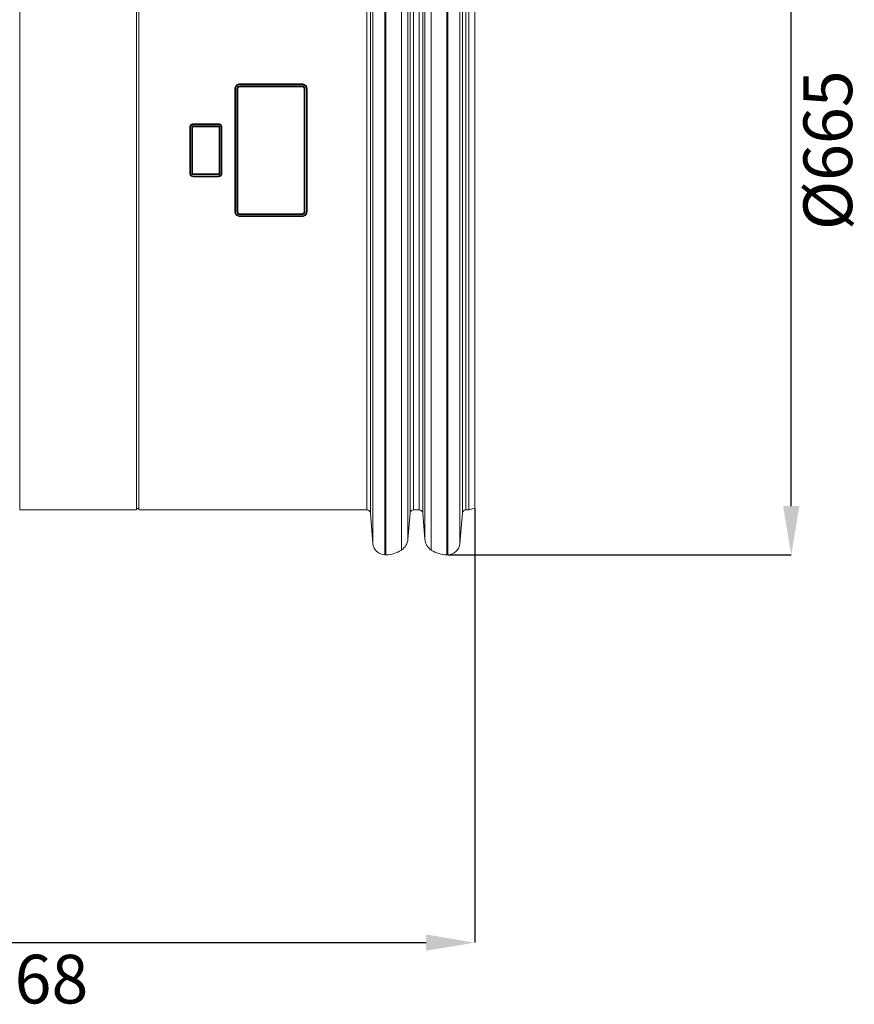
# Model space of a CAD drawing. Units: millimetres. Extents: x 358 to 3887, y -1014 to 1799.
# Drawn here: x 2283 to 2969, y -2 to 807 of the extents above; entities that cross this region are included whole.
import ezdxf

# ---------------------------------------------------------------- set-up
doc = ezdxf.new("R2010")
doc.units = ezdxf.units.MM
doc.header["$PDSIZE"] = -1
doc.layers.get('0').update_dxf_attribs({"color": 10})
doc.styles.add('SLDTEXTSTYLE0', font='TXT', dxfattribs={"width": 0.605})
doc.dimstyles.new('SLDDIMSTYLE0', dxfattribs={"dimtxt": 8, "dimasz": 8, "dimexe": 0, "dimexo": 0.0625, "dimgap": 2, "dimtad": 2, "dimlfac": 5, "dimrnd": 1e-09, "dimzin": 12, "dimdsep": 46, "dimtxsty": 'SLDTEXTSTYLE0', "dimsah": 1, "dimcen": 0.09, "dimadec": 0, "dimazin": 3, "dimtfac": 1, "dimtofl": 0, "dimtmove": 0, "dimatfit": 3, "dimfxl": 0, "dimfrac": 2, "dimtolj": 1, "dimtzin": 12, "dimarcsym": 0})

# ---------------------------------------------------------------- blocks, each defined once
blk = doc.blocks.new('*D4')
at = {"color": 0, "linetype": 'Continuous', "lineweight": -2, "transparency": 16777216}
for p, q in [((158.75, -51.82), (158.75, -123.18)), ((-1.59, -70.84), (-1.59, -123.18)), ((6.41, -123.18), (150.75, -123.18))]:
    blk.add_line(p, q, dxfattribs=at)
at = {"color": 0, "linetype": 'Continuous', "transparency": 16777216}
for points in [[(6.41, -121.84), (6.41, -124.51), (-1.59, -123.18)], [(150.75, -121.84), (150.75, -124.51), (158.75, -123.18)]]:
    blk.add_solid(points, dxfattribs=at)
at = {"layer": 'Defpoints', "color": 0, "linetype": 'Continuous', "transparency": 16777216}
for p in [(158.75, -51.76), (-1.59, -70.78), (158.75, -123.18)]:
    blk.add_point(p, dxfattribs=at)
at = {"color": 0, "linetype": 'Continuous', "lineweight": 0, "transparency": 16777216, "insert": (78.58, -125.18), "char_height": 8, "attachment_point": 2, "style": 'SLDTEXTSTYLE0'}
blk.add_mtext('\\A1;801.68', dxfattribs=at)
blk = doc.blocks.new('*D5')
at = {"color": 0, "linetype": 'Continuous', "lineweight": -2, "transparency": 16777216}
for p, q in [((154.37, 73.57), (210.75, 73.57)), ((210.75, -51.43), (210.75, 65.57)), ((154.37, -59.43), (210.75, -59.43))]:
    blk.add_line(p, q, dxfattribs=at)
at = {"color": 0, "linetype": 'Continuous', "transparency": 16777216}
for points in [[(209.41, 65.57), (212.08, 65.57), (210.75, 73.57)], [(209.41, -51.43), (212.08, -51.43), (210.75, -59.43)]]:
    blk.add_solid(points, dxfattribs=at)
at = {"layer": 'Defpoints', "color": 0, "linetype": 'Continuous', "transparency": 16777216}
for p in [(154.3, 73.57), (210.75, 73.57), (154.3, -59.43)]:
    blk.add_point(p, dxfattribs=at)
at = {"color": 0, "linetype": 'Continuous', "lineweight": 0, "transparency": 16777216, "insert": (212.75, 7.07), "char_height": 8, "attachment_point": 2, "rotation": 90, "style": 'SLDTEXTSTYLE0'}
blk.add_mtext('\\A1;%%c665', dxfattribs=at)
blk = doc.blocks.new('view')
at = {"linetype": 'Continuous', "lineweight": 20}
for p, q in [((143.9913, -59.4265), (143.9913, 73.5735)), ((144.1469, -59.4265), (144.1469, 73.5735)), ((154.1469, -59.4265), (154.1469, 73.5735)), ((154.3025, -59.4265), (154.3025, 73.5735)), ((141.9979, -57.5882), (141.9979, 71.7351)), ((146.6905, -58.6593), (146.6905, 72.8063)), ((151.6034, -58.6593), (151.6034, 72.8063)), ((156.296, -57.5882), (156.296, 71.7351)), ((147.7555, -56.8536), (147.7555, 71.0005)), ((150.5383, -56.8536), (150.5383, 71.0005)), ((141.5917, -52.578), (141.5917, 66.725)), ((148.1022, -52.578), (148.1022, 66.725)), ((150.1916, -52.578), (150.1916, 66.725)), ((156.7022, -52.578), (156.7022, 66.725)), ((83.9667, 66.1735), (83.9667, -52.0265)), ((103.1469, -52.0265), (103.1469, 66.1735)), ((103.5469, -52.0265), (103.5469, 66.1735)), ((140.9936, -52.0265), (140.9936, 66.1735)), ((148.7003, -52.0265), (148.7003, 66.1735)), ((149.5936, -52.0265), (149.5936, 66.1735)), ((157.3003, -52.0265), (157.3003, 66.1735)), ((157.7469, -52.0265), (157.7469, 66.1735)), ((158.7469, 65.9055), (158.7469, -51.7586)), ((120.151, 17.9856), (130.3527, 17.9856)), ((120.1513, 17.9605), (120.151, 17.9856)), ((120.1513, 17.9605), (130.3518, 17.9605)), ((130.3484, 17.8802), (120.1523, 17.8802)), ((130.3518, 17.9605), (130.3527, 17.9856)), ((130.3518, 17.9605), (130.3518, 17.9605)), ((119.3366, 17.1594), (119.3156, 17.1608)), ((119.3366, 17.1594), (119.3369, 17.1595)), ((119.7661, 17.1588), (119.7872, 17.1594)), ((120.1514, 17.6525), (130.3516, 17.6525)), ((120.1514, 17.5362), (120.1514, 17.5189)), ((130.3514, 17.5362), (120.1514, 17.5362)), ((120.1514, 17.5189), (130.3514, 17.5189)), ((130.3514, 17.5362), (130.3514, 17.5189)), ((130.7366, 17.1588), (130.7156, 17.1595)), ((131.1661, 17.159), (131.1872, 17.1599)), ((131.1661, 17.159), (131.1661, 17.159)), ((112.4514, 11.3978), (112.4514, 11.42)), ((112.4514, 11.42), (116.6514, 11.42)), ((112.4514, 11.3978), (116.6514, 11.3978)), ((116.6514, 11.3978), (116.6514, 11.42)), ((111.9368, 10.8839), (111.9161, 10.8841)), ((112.366, 10.8838), (112.3867, 10.884)), ((112.366, 10.8838), (112.366, 10.8838)), ((112.451, 11.0735), (116.6519, 11.0735)), ((116.6514, 11.3064), (112.4515, 11.3064)), ((116.6513, 10.9682), (112.4515, 10.9682)), ((112.4515, 10.9682), (112.4516, 10.9489)), ((112.4516, 10.9489), (116.6512, 10.9489)), ((116.7368, 10.8838), (116.7161, 10.884)), ((117.166, 10.8839), (117.1867, 10.8841)), ((111.9368, 3.2631), (111.9161, 3.2628)), ((112.366, 3.2631), (112.3867, 3.2629)), ((116.7368, 3.2631), (116.7161, 3.263)), ((116.7368, 3.2631), (116.7368, 3.2631)), ((117.166, 3.2631), (117.1867, 3.2628)), ((116.6518, 3.0735), (112.4509, 3.0735)), ((112.4514, 2.8405), (116.6513, 2.8405)), ((116.6514, 2.7492), (112.4514, 2.7492)), ((112.4514, 2.7492), (112.4514, 2.7269)), ((116.6514, 2.7269), (112.4514, 2.7269)), ((112.4515, 3.1787), (116.6513, 3.1787)), ((116.6512, 3.198), (112.4516, 3.198)), ((116.6513, 3.1787), (116.6512, 3.198)), ((116.6514, 2.7492), (116.6514, 2.7269)), ((119.3366, -3.0121), (119.3156, -3.0129)), ((119.3367, -3.0121), (119.3366, -3.0121)), ((119.7661, -3.0119), (119.7872, -3.0125)), ((130.7366, -3.0119), (130.7156, -3.0125)), ((131.1661, -3.0124), (131.1659, -3.0125)), ((131.1661, -3.0124), (131.1872, -3.0139)), ((120.151, -3.8136), (120.1501, -3.8386)), ((130.3518, -3.8386), (120.1501, -3.8386)), ((120.151, -3.8136), (120.151, -3.8136)), ((130.3515, -3.8136), (120.151, -3.8136)), ((130.3514, -3.5056), (120.1512, -3.5056)), ((130.3514, -3.372), (120.1514, -3.372)), ((120.1514, -3.3893), (120.1514, -3.372)), ((120.1514, -3.3893), (130.3514, -3.3893)), ((120.1544, -3.7333), (130.3505, -3.7333)), ((130.3514, -3.3893), (130.3514, -3.372)), ((130.3515, -3.8136), (130.3518, -3.8386)), ((157.7469, -52.0265), (158.7469, -51.7586)), ((83.9667, -52.0265), (103.1469, -52.0265)), ((103.1469, -51.8265), (103.5469, -51.8265)), ((103.5469, -52.0265), (140.9936, -52.0265)), ((141.5917, -52.578), (141.9979, -57.5882)), ((147.7555, -56.8536), (148.1022, -52.578)), ((148.7003, -52.0265), (149.5936, -52.0265)), ((150.1916, -52.578), (150.5383, -56.8536)), ((156.296, -57.5882), (156.7022, -52.578)), ((157.3003, -52.0265), (157.7469, -52.0265)), ((143.9913, -59.4265), (144.1469, -59.4265)), ((154.1469, -59.4265), (154.3025, -59.4265))]:
    blk.add_line(p, q, dxfattribs=at)
at = {"linetype": 'Continuous', "lineweight": 20, "flags": 128}
for points in [[(116.6513, 10.9682), (116.6513, 10.9664), (116.6512, 10.9489)], [(112.4515, 3.1787), (112.4515, 3.1805), (112.4516, 3.198)]]:
    blk.add_lwpolyline(points, dxfattribs=at)
at = {"linetype": 'Continuous', "lineweight": 20}
for centre, radius, start, end in [((140.9936, -52.6265), 0.6, 4.635463, 90), ((148.7003, -52.6265), 0.6, 90, 175.364537), ((149.5936, -52.6265), 0.6, 4.635463, 90), ((157.3003, -52.6265), 0.6, 90, 175.364537), ((143.9913, -57.4265), 2, 184.635463, 270), ((145.3634, -56.6596), 2.4, 303.568954, 355.364537), ((152.9305, -56.6596), 2.4, 184.635463, 236.431046), ((154.3025, -57.4265), 2, 270, 355.364537), ((144.1469, -54.8265), 4.6, 270, 303.568954), ((154.1469, -54.8265), 4.6, 236.431046, 270)]:
    blk.add_arc(centre, radius, start, end, dxfattribs=at)
for points, knots in [([(119.3156, 17.1608), (119.3255, 17.2582), (119.345, 17.4491), (119.4979, 17.6984), (119.7142, 17.8815), (119.946, 17.9737), (120.0951, 17.9823), (120.151, 17.9856)], [0, 0, 0, 0, 0.22534143, 0.44192759, 0.6585569, 0.8718995, 1, 1, 1, 1]), ([(119.3432, 17.2361), (119.3432, 17.2361), (119.3432, 17.3106), (119.3982, 17.501), (119.5094, 17.6629), (119.6699, 17.8152), (119.8603, 17.9322), (120.0596, 17.9516), (120.1513, 17.9605)], [0, 0, 0, 0, 0.00001118, 0.20961131, 0.45901241, 0.50039069, 0.7699843, 1, 1, 1, 1]), ([(120.1523, 17.8802), (120.0709, 17.8724), (119.8945, 17.8553), (119.7262, 17.7513), (119.5853, 17.6166), (119.4773, 17.4624), (119.443, 17.2801), (119.4361, 17.1846), (119.4351, 17.1698)], [0, 0, 0, 0, 0.216093703, 0.468526163, 0.507196237, 0.740797464, 0.95977091, 1, 1, 1, 1]), ([(120.1513, 17.9605), (120.1513, 17.9575), (120.1514, 17.9514), (120.1517, 17.9292), (120.152, 17.9059), (120.1522, 17.8888), (120.1522, 17.8823), (120.1523, 17.8802)], [0, 0, 0, 0, 0.27790017, 0.55584141, 0.83377313, 0.94899953, 1, 1, 1, 1]), ([(130.3518, 17.9605), (130.3516, 17.9575), (130.3513, 17.9514), (130.3503, 17.9292), (130.3493, 17.9051), (130.3487, 17.8879), (130.3484, 17.8813), (130.3484, 17.8802)], [0, 0, 0, 0, 0.27783425, 0.55567312, 0.83361775, 0.97260924, 1, 1, 1, 1]), ([(131.0677, 17.172), (131.0671, 17.1947), (131.0644, 17.2969), (131.0135, 17.4758), (130.8751, 17.6752), (130.679, 17.8183), (130.4914, 17.8709), (130.3809, 17.8781), (130.3484, 17.8802)], [0, 0, 0, 0, 0.06154312, 0.27616754, 0.49080457, 0.70501073, 0.9131765, 1, 1, 1, 1]), ([(130.3518, 17.9605), (130.3868, 17.9582), (130.5107, 17.95), (130.7219, 17.8909), (130.9447, 17.7291), (131.1044, 17.5035), (131.1549, 17.3133), (131.1648, 17.2123), (131.1648, 17.2007), (131.1648, 17.2007)], [0, 0, 0, 0, 0.08565253, 0.3032768, 0.52505555, 0.74813375, 0.97175515, 0.99999029, 1, 1, 1, 1]), ([(130.3527, 17.9856), (130.4515, 17.9757), (130.645, 17.9563), (130.8969, 17.805), (131.0816, 17.5921), (131.175, 17.3634), (131.1839, 17.2157), (131.1872, 17.1599)], [0, 0, 0, 0, 0.22536755, 0.44095584, 0.65654729, 0.87026627, 1, 1, 1, 1]), ([(119.3156, -3.0129), (119.3157, -2.2407), (119.3158, -0.6949), (119.3161, 2.1382), (119.3161, 5.4908), (119.3161, 9.372), (119.316, 13.2747), (119.3157, 15.8635), (119.3156, 17.1608)], [0, 0, 0, 0, 0.11576073, 0.23170417, 0.42169749, 0.61250356, 0.80582336, 1, 1, 1, 1]), ([(119.3366, -3.0121), (119.3367, -2.0296), (119.3368, -0.0124), (119.3368, 3.0667), (119.3368, 6.2077), (119.3368, 9.0878), (119.3368, 11.6975), (119.3368, 14.3056), (119.3367, 16.1195), (119.3366, 17.1594)], [0, 0, 0, 0, 0.1471859, 0.30220703, 0.45733748, 0.61235875, 0.72828943, 0.84422037, 1, 1, 1, 1]), ([(119.3369, 17.1595), (119.3378, 17.1758), (119.3393, 17.2014), (119.3432, 17.2267), (119.3432, 17.2361), (119.3432, 17.2361)], [0, 0, 0, 0, 0.63624761, 0.99984713, 1, 1, 1, 1]), ([(119.3369, 17.1595), (119.3401, 17.1612), (119.3465, 17.1647), (119.369, 17.1683), (119.3982, 17.1702), (119.4217, 17.1703), (119.434, 17.1698), (119.4351, 17.1698)], [0, 0, 0, 0, 0.24406558, 0.48816412, 0.732359, 0.97588383, 1, 1, 1, 1]), ([(119.4351, 17.1698), (119.4351, 16.3356), (119.4352, 15.4988), (119.4352, 13.8199), (119.4353, 12.9781), (119.4353, 11.2925), (119.4353, 10.4482), (119.4353, 8.7569), (119.4353, 7.9112), (119.4353, 5.3774), (119.4353, 3.6912), (119.4353, 1.1663), (119.4352, 0.3249), (119.4352, -1.354), (119.4351, -2.1908), (119.4351, -3.025)], [0, 0, 0, 0, 0.125, 0.125, 0.25, 0.25, 0.375, 0.375, 0.5, 0.5, 0.75, 0.75, 0.875, 0.875, 1, 1, 1, 1]), ([(119.6677, -3.026), (119.6677, -3.0095), (119.6677, -1.7101), (119.6675, 0.8882), (119.6675, 4.7727), (119.6675, 8.653), (119.6675, 12.0092), (119.6676, 14.8496), (119.6677, 16.3985), (119.6677, 17.173)], [0, 0, 0, 0, 0.00246382, 0.19492685, 0.38738984, 0.5777515, 0.7681131, 0.88405645, 1, 1, 1, 1]), ([(119.6677, 17.173), (119.6701, 17.2091), (119.6762, 17.2991), (119.7351, 17.4341), (119.8446, 17.5549), (119.989, 17.6368), (120.0972, 17.6473), (120.1514, 17.6525)], [0, 0, 0, 0, 0.14470209, 0.36028977, 0.57410481, 0.78680833, 1, 1, 1, 1]), ([(119.7661, 17.1588), (119.762, 17.1628), (119.7497, 17.1664), (119.7141, 17.1715), (119.6909, 17.173), (119.6677, 17.173)], [0, 0, 0, 0, 0.5, 0.5, 1, 1, 1, 1]), ([(119.7661, 17.1588), (119.7661, 17.1588), (119.7661, 16.3756), (119.766, 14.8431), (119.766, 12.0003), (119.766, 8.6509), (119.766, 4.7697), (119.766, 0.8631), (119.7661, -1.7034), (119.7661, -3.0119), (119.7661, -3.0119)], [0, 0, 0, 0, 0.00000059, 0.11594158, 0.23188276, 0.42224599, 0.61260935, 0.80630438, 0.99999941, 1, 1, 1, 1]), ([(120.1514, 17.5362), (120.1514, 17.5362), (120.1087, 17.5362), (120.0226, 17.5219), (119.9083, 17.4603), (119.8205, 17.3641), (119.7751, 17.2602), (119.7661, 17.185), (119.7661, 17.1588), (119.7661, 17.1588)], [0, 0, 0, 0, 0.000019763, 0.212370463, 0.424629783, 0.638481364, 0.854555664, 0.999977904, 1, 1, 1, 1]), ([(119.7872, -3.0125), (119.7871, -2.2403), (119.7869, -0.6945), (119.7867, 2.1384), (119.7866, 5.4908), (119.7867, 9.3716), (119.7868, 13.2738), (119.7871, 15.8623), (119.7872, 17.1594)], [0, 0, 0, 0, 0.115770779, 0.231724394, 0.421713263, 0.612514714, 0.805829317, 1, 1, 1, 1]), ([(119.7872, 17.1594), (119.7872, 17.1831), (119.7895, 17.2064), (119.7987, 17.2523), (119.8057, 17.275), (119.8239, 17.3185), (119.835, 17.3392), (119.8613, 17.3783), (119.8767, 17.3967), (119.9103, 17.4299), (119.9286, 17.4449), (119.9683, 17.4712), (119.9896, 17.4824), (120.0554, 17.5094), (120.1032, 17.5189), (120.1514, 17.5189)], [0, 0, 0, 0, 0.125, 0.125, 0.25, 0.25, 0.375, 0.375, 0.5, 0.5, 0.625, 0.625, 0.75, 0.75, 1, 1, 1, 1]), ([(120.1515, 17.5362), (120.1515, 17.5408), (120.1514, 17.556), (120.1514, 17.5991), (120.1514, 17.6267), (120.1514, 17.6525)], [0, 0, 0, 0, 0.5, 0.5, 1, 1, 1, 1]), ([(130.3514, 17.5362), (130.3514, 17.5408), (130.3514, 17.556), (130.3515, 17.5991), (130.3515, 17.6267), (130.3516, 17.6525)], [0, 0, 0, 0, 0.5, 0.5, 1, 1, 1, 1]), ([(130.7366, 17.1588), (130.7362, 17.2079), (130.7261, 17.2572), (130.6971, 17.3256), (130.6854, 17.3472), (130.6576, 17.3882), (130.6414, 17.4075), (130.606, 17.4424), (130.5867, 17.4582), (130.5448, 17.4859), (130.5224, 17.4976), (130.4761, 17.5166), (130.4519, 17.524), (130.402, 17.5338), (130.3764, 17.5362), (130.3514, 17.5362)], [0, 0, 0, 0, 0.25, 0.25, 0.375, 0.375, 0.5, 0.5, 0.625, 0.625, 0.75, 0.75, 0.875, 0.875, 1, 1, 1, 1]), ([(130.3514, 17.5189), (130.3926, 17.5149), (130.475, 17.5069), (130.5844, 17.4443), (130.6666, 17.3527), (130.7097, 17.2519), (130.7139, 17.1855), (130.7156, 17.1595)], [0, 0, 0, 0, 0.21583135, 0.43166146, 0.64590877, 0.86124348, 1, 1, 1, 1]), ([(130.3516, 17.6525), (130.3863, 17.6504), (130.4755, 17.6447), (130.6114, 17.588), (130.735, 17.4795), (130.8189, 17.3353), (130.8297, 17.2271), (130.8351, 17.1729)], [0, 0, 0, 0, 0.13711205, 0.35208863, 0.56775753, 0.78362465, 1, 1, 1, 1]), ([(130.7156, -3.0125), (130.7157, -2.2402), (130.7158, -0.6945), (130.7161, 2.1385), (130.7161, 5.4908), (130.7161, 9.3716), (130.716, 13.2738), (130.7157, 15.8624), (130.7156, 17.1595)], [0, 0, 0, 0, 0.11577079, 0.23172463, 0.42171342, 0.61251452, 0.80582908, 1, 1, 1, 1]), ([(130.8351, 17.1729), (130.8119, 17.1729), (130.7887, 17.1714), (130.7531, 17.1664), (130.7407, 17.1627), (130.7366, 17.1588)], [0, 0, 0, 0, 0.5, 0.5, 1, 1, 1, 1]), ([(130.7366, -3.0119), (130.7366, -3.0119), (130.7366, -1.7034), (130.7368, 0.8631), (130.7368, 4.7697), (130.7368, 8.6509), (130.7368, 12.0003), (130.7367, 14.8431), (130.7366, 16.3756), (130.7366, 17.1588), (130.7366, 17.1588)], [0, 0, 0, 0, 0.00000059, 0.19369562, 0.38739065, 0.57775401, 0.76811724, 0.88405842, 0.99999941, 1, 1, 1, 1]), ([(130.8351, 17.1729), (130.8351, 16.399), (130.8352, 14.8501), (130.8353, 12.0125), (130.8353, 8.6556), (130.8353, 4.7705), (130.8353, 0.864), (130.8351, -1.7275), (130.8351, -3.0261)], [0, 0, 0, 0, 0.11584913, 0.23188086, 0.42183858, 0.61260528, 0.80587653, 1, 1, 1, 1]), ([(131.0677, -3.0228), (131.0677, -2.0401), (131.0676, -0.0212), (131.0675, 3.0611), (131.0675, 6.2065), (131.0675, 9.0906), (131.0675, 11.7039), (131.0676, 14.3152), (131.0677, 16.1311), (131.0677, 17.172)], [0, 0, 0, 0, 0.14705776, 0.30211534, 0.45728213, 0.61233964, 0.7282976, 0.84425565, 1, 1, 1, 1]), ([(131.0677, 17.172), (131.0698, 17.172), (131.0823, 17.1721), (131.106, 17.1714), (131.1344, 17.1687), (131.1567, 17.1645), (131.163, 17.1608), (131.1661, 17.159)], [0, 0, 0, 0, 0.04472741, 0.27219353, 0.51480323, 0.75743024, 1, 1, 1, 1]), ([(131.1648, 17.2007), (131.1648, 17.2007), (131.1648, 17.1999), (131.1649, 17.1989), (131.1649, 17.1982), (131.1649, 17.1982)], [0, 0, 0, 0, 0.00462248, 0.99483191, 1, 1, 1, 1]), ([(131.1649, 17.1982), (131.1649, 17.1982), (131.1649, 17.1849), (131.1655, 17.172), (131.1661, 17.159)], [0, 0, 0, 0, 0.0003004, 1, 1, 1, 1]), ([(131.1661, 17.159), (131.1661, 16.1192), (131.166, 14.3055), (131.166, 11.6975), (131.166, 9.0878), (131.1659, 6.2077), (131.166, 3.0667), (131.166, -0.0126), (131.1661, -2.0299), (131.1661, -3.0124)], [0, 0, 0, 0, 0.15576024, 0.27169119, 0.38762186, 0.54264313, 0.69777359, 0.85279472, 1, 1, 1, 1]), ([(131.1872, -3.0139), (131.1871, -2.2416), (131.187, -0.6958), (131.1867, 2.1372), (131.1866, 5.4899), (131.1866, 9.3711), (131.1868, 13.2738), (131.1871, 15.8626), (131.1872, 17.1599)], [0, 0, 0, 0, 0.11576045, 0.23170415, 0.42169739, 0.61250349, 0.80582371, 1, 1, 1, 1]), ([(111.9161, 10.8841), (111.9211, 10.9395), (111.9315, 11.0554), (112.0174, 11.2146), (112.1508, 11.3396), (112.3041, 11.4095), (112.4078, 11.4169), (112.4514, 11.42)], [0, 0, 0, 0, 0.19789528, 0.41376112, 0.62975883, 0.8444302, 1, 1, 1, 1]), ([(111.9368, 10.8839), (111.9368, 10.8839), (111.9368, 10.9419), (111.9571, 11.0584), (112.0435, 11.2127), (112.176, 11.3295), (112.32, 11.3877), (112.4146, 11.3978), (112.4514, 11.3978), (112.4514, 11.3978)], [0, 0, 0, 0, 0.00002222, 0.21618515, 0.43224593, 0.64811027, 0.86282068, 0.99998518, 1, 1, 1, 1]), ([(112.4514, 11.3977), (112.4514, 11.3939), (112.4514, 11.3826), (112.4514, 11.3498), (112.4515, 11.3284), (112.4515, 11.3064)], [0, 0, 0, 0, 0.5, 0.5, 1, 1, 1, 1]), ([(116.6515, 11.3977), (116.6515, 11.3939), (116.6514, 11.3826), (116.6514, 11.3498), (116.6514, 11.3284), (116.6513, 11.3064)], [0, 0, 0, 0, 0.5, 0.5, 1, 1, 1, 1]), ([(116.6514, 11.42), (116.707, 11.415), (116.8225, 11.4045), (116.981, 11.3188), (117.1054, 11.1863), (117.1759, 11.033), (117.1835, 10.9285), (117.1867, 10.8841)], [0, 0, 0, 0, 0.19795062, 0.41175285, 0.62642231, 0.84116005, 1, 1, 1, 1]), ([(116.6514, 11.3978), (116.6514, 11.3978), (116.7089, 11.3978), (116.8247, 11.3781), (116.9783, 11.2931), (117.0955, 11.162), (117.1552, 11.0177), (117.166, 10.9219), (117.166, 10.8839), (117.166, 10.8839)], [0, 0, 0, 0, 0.00001482, 0.21418614, 0.42836446, 0.6431052, 0.85814966, 0.99998518, 1, 1, 1, 1]), ([(111.9161, 3.2628), (111.9161, 3.6238), (111.9161, 4.707), (111.9161, 6.5199), (111.9161, 8.701), (111.9161, 10.1561), (111.9161, 10.8841)], [0, 0, 0, 0, 0.14226461, 0.42682923, 0.71321824, 1, 1, 1, 1]), ([(112.0353, 10.8892), (112.012, 10.8892), (111.9888, 10.8886), (111.9532, 10.8867), (111.9408, 10.8853), (111.9368, 10.8839)], [0, 0, 0, 0, 0.5, 0.5, 1, 1, 1, 1]), ([(111.9368, 3.2631), (111.9368, 3.2631), (111.9368, 3.5867), (111.9368, 4.7427), (111.9368, 6.5186), (111.9368, 8.6702), (111.9368, 10.2322), (111.9368, 10.8839), (111.9368, 10.8839)], [0, 0, 0, 0, 0.00000175, 0.14235806, 0.42710902, 0.71335918, 0.99999825, 1, 1, 1, 1]), ([(112.4515, 11.3064), (112.4216, 11.3045), (112.345, 11.2997), (112.2281, 11.2504), (112.1216, 11.1561), (112.0492, 11.0306), (112.0399, 10.9363), (112.0353, 10.8892)], [0, 0, 0, 0, 0.137219858, 0.351801268, 0.567680594, 0.783892442, 1, 1, 1, 1]), ([(112.0353, 10.8892), (112.0353, 10.1605), (112.0353, 8.7042), (112.0353, 6.5205), (112.0353, 4.7049), (112.0353, 3.6195), (112.0353, 3.2578)], [0, 0, 0, 0, 0.28664338, 0.57289624, 0.8576506, 1, 1, 1, 1]), ([(112.2675, 10.8894), (112.2677, 10.8946), (112.2684, 10.9204), (112.2806, 10.9663), (112.3102, 11.0106), (112.3495, 11.045), (112.3945, 11.0685), (112.4331, 11.0719), (112.451, 11.0735)], [0, 0, 0, 0, 0.05390328, 0.26966819, 0.48538728, 0.59899829, 0.8137008, 1, 1, 1, 1]), ([(112.2675, 3.2574), (112.2675, 3.274), (112.2675, 3.6358), (112.2675, 4.7215), (112.2675, 6.5167), (112.2675, 8.7005), (112.2675, 10.1569), (112.2675, 10.8894)], [0, 0, 0, 0, 0.00654756, 0.14240043, 0.42712796, 0.71185584, 1, 1, 1, 1]), ([(112.366, 10.8838), (112.3629, 10.8845), (112.3569, 10.8859), (112.3347, 10.8877), (112.3076, 10.8889), (112.284, 10.8894), (112.2713, 10.8894), (112.2675, 10.8894)], [0, 0, 0, 0, 0.24152567, 0.4830623, 0.72457349, 0.91896741, 1, 1, 1, 1]), ([(112.4515, 10.9682), (112.4432, 10.9676), (112.4255, 10.9661), (112.4046, 10.9555), (112.3864, 10.9397), (112.3725, 10.9195), (112.3666, 10.8983), (112.3661, 10.8863), (112.366, 10.8838)], [0, 0, 0, 0, 0.18466759, 0.39795354, 0.51196507, 0.72701654, 0.9438427, 1, 1, 1, 1]), ([(112.366, 10.8838), (112.366, 10.8753), (112.366, 10.1444), (112.366, 8.6893), (112.366, 6.5175), (112.366, 4.7082), (112.366, 3.6243), (112.366, 3.2631)], [0, 0, 0, 0, 0.00337659, 0.28813184, 0.57288613, 0.85764067, 1, 1, 1, 1]), ([(112.3867, 3.2629), (112.3867, 3.6239), (112.3867, 4.7071), (112.3866, 6.52), (112.3867, 8.7009), (112.3867, 10.156), (112.3867, 10.884)], [0, 0, 0, 0, 0.14226891, 0.42684224, 0.71322516, 1, 1, 1, 1]), ([(112.3867, 10.884), (112.3874, 10.891), (112.3887, 10.9055), (112.3996, 10.9249), (112.4161, 10.9399), (112.4345, 10.9478), (112.4467, 10.9486), (112.4516, 10.9489)], [0, 0, 0, 0, 0.20642033, 0.4257128, 0.64097251, 0.85549186, 1, 1, 1, 1]), ([(112.451, 11.0735), (112.451, 11.0703), (112.4511, 11.0553), (112.4512, 11.029), (112.4513, 10.9995), (112.4514, 10.9774), (112.4515, 10.9713), (112.4515, 10.9682)], [0, 0, 0, 0, 0.06505666, 0.3086502, 0.53912367, 0.76954214, 1, 1, 1, 1]), ([(116.6512, 10.9489), (116.6597, 10.9488), (116.668, 10.9473), (116.6839, 10.9408), (116.691, 10.936), (116.7091, 10.918), (116.716, 10.9012), (116.7161, 10.884)], [0, 0, 0, 0, 0.25, 0.25, 0.5, 0.5, 1, 1, 1, 1]), ([(116.6519, 11.0735), (116.6519, 11.0708), (116.6518, 11.0558), (116.6516, 11.0294), (116.6515, 10.9995), (116.6513, 10.9774), (116.6513, 10.9713), (116.6513, 10.9682)], [0, 0, 0, 0, 0.05492799, 0.30858081, 0.53905499, 0.76950803, 1, 1, 1, 1]), ([(116.7368, 10.8838), (116.7357, 10.8936), (116.7335, 10.9129), (116.7183, 10.9384), (116.6964, 10.9572), (116.6727, 10.9669), (116.6573, 10.9679), (116.6513, 10.9682)], [0, 0, 0, 0, 0.2207174, 0.43845676, 0.65274654, 0.86499364, 1, 1, 1, 1]), ([(117.0675, 10.8891), (117.0655, 10.92), (117.0605, 10.9976), (117.0105, 11.1149), (116.9164, 11.2207), (116.7917, 11.2926), (116.6981, 11.3018), (116.6514, 11.3064)], [0, 0, 0, 0, 0.14195294, 0.3570086, 0.57178699, 0.7860111, 1, 1, 1, 1]), ([(116.6519, 11.0735), (116.6647, 11.0726), (116.698, 11.0705), (116.7493, 11.0492), (116.7965, 11.0078), (116.8289, 10.9524), (116.8331, 10.9105), (116.8353, 10.8896)], [0, 0, 0, 0, 0.13301101, 0.34827805, 0.56377266, 0.78186712, 1, 1, 1, 1]), ([(116.7161, 3.263), (116.7161, 3.624), (116.7161, 4.7072), (116.7161, 6.52), (116.7161, 8.701), (116.7161, 10.156), (116.7161, 10.884)], [0, 0, 0, 0, 0.14226891, 0.42684221, 0.71322512, 1, 1, 1, 1]), ([(116.8353, 10.8896), (116.812, 10.8895), (116.7888, 10.8889), (116.7532, 10.8868), (116.7408, 10.8854), (116.7368, 10.8838)], [0, 0, 0, 0, 0.5, 0.5, 1, 1, 1, 1]), ([(116.7368, 3.2631), (116.7368, 3.2717), (116.737, 4.0026), (116.7368, 5.4577), (116.7369, 7.6294), (116.7368, 9.4388), (116.7368, 10.5226), (116.7368, 10.8838)], [0, 0, 0, 0, 0.00337659, 0.288131061, 0.572886133, 0.857640672, 1, 1, 1, 1]), ([(116.8353, 10.8896), (116.8353, 10.8729), (116.8353, 10.5112), (116.8353, 9.4254), (116.8353, 7.6303), (116.8353, 5.4464), (116.8353, 3.99), (116.8353, 3.2575)], [0, 0, 0, 0, 0.00654756, 0.14240032, 0.42712763, 0.71185529, 1, 1, 1, 1]), ([(117.0675, 3.2578), (117.0675, 3.6196), (117.0675, 4.7049), (117.0675, 6.5205), (117.0675, 8.7042), (117.0675, 10.1605), (117.0675, 10.8891)], [0, 0, 0, 0, 0.14234802, 0.42710594, 0.71336238, 1, 1, 1, 1]), ([(117.166, 10.8838), (117.1619, 10.8853), (117.1496, 10.8867), (117.114, 10.8886), (117.0908, 10.8891), (117.0675, 10.8891)], [0, 0, 0, 0, 0.5, 0.5, 1, 1, 1, 1]), ([(117.166, 10.8839), (117.166, 10.8839), (117.166, 10.2322), (117.166, 8.6702), (117.166, 6.5186), (117.166, 4.7427), (117.166, 3.5867), (117.166, 3.2631), (117.166, 3.2631)], [0, 0, 0, 0, 0.00000175, 0.28664082, 0.57289098, 0.85764194, 0.99999825, 1, 1, 1, 1]), ([(117.1867, 3.2628), (117.1867, 3.6238), (117.1867, 4.707), (117.1866, 6.5199), (117.1867, 8.701), (117.1867, 10.1561), (117.1867, 10.8841)], [0, 0, 0, 0, 0.14226461, 0.42682923, 0.71321824, 1, 1, 1, 1]), ([(112.4514, 2.7269), (112.3958, 2.732), (112.2803, 2.7425), (112.1218, 2.8282), (111.9974, 2.9607), (111.9269, 3.114), (111.9193, 3.2184), (111.9161, 3.2628)], [0, 0, 0, 0, 0.1979446, 0.41174791, 0.6264233, 0.84115925, 1, 1, 1, 1]), ([(112.0353, 3.2578), (112.012, 3.2578), (111.9888, 3.2583), (111.9532, 3.2602), (111.9408, 3.2616), (111.9368, 3.2631)], [0, 0, 0, 0, 0.5, 0.5, 1, 1, 1, 1]), ([(112.4514, 2.7492), (112.4346, 2.7492), (112.4176, 2.75), (112.3841, 2.7533), (112.3676, 2.7557), (112.3183, 2.7655), (112.2857, 2.7755), (112.2234, 2.8012), (112.1939, 2.817), (112.138, 2.8543), (112.1115, 2.876), (112.0641, 2.9234), (112.0428, 2.9492), (112.0052, 3.0054), (111.9892, 3.0352), (111.9635, 3.097), (111.9535, 3.1292), (111.9435, 3.179), (111.941, 3.1957), (111.9377, 3.2292), (111.9368, 3.2463), (111.9368, 3.2631)], [0, 0, 0, 0, 0.0625, 0.0625, 0.125, 0.125, 0.25, 0.25, 0.375, 0.375, 0.5, 0.5, 0.625, 0.625, 0.75, 0.75, 0.875, 0.875, 0.9375, 0.9375, 1, 1, 1, 1]), ([(112.0353, 3.2578), (112.0373, 3.227), (112.0423, 3.1494), (112.0923, 3.0321), (112.1864, 2.9263), (112.3111, 2.8543), (112.4046, 2.8451), (112.4514, 2.8405)], [0, 0, 0, 0, 0.14195118, 0.35700915, 0.57178639, 0.78601378, 1, 1, 1, 1]), ([(112.366, 3.2631), (112.362, 3.2616), (112.3496, 3.2602), (112.314, 3.2581), (112.2908, 3.2575), (112.2675, 3.2574)], [0, 0, 0, 0, 0.5, 0.5, 1, 1, 1, 1]), ([(112.4509, 3.0735), (112.4381, 3.0743), (112.4047, 3.0765), (112.3535, 3.0977), (112.3062, 3.1391), (112.2739, 3.1946), (112.2697, 3.2364), (112.2675, 3.2574)], [0, 0, 0, 0, 0.13303056, 0.34827659, 0.5637558, 0.78184849, 1, 1, 1, 1]), ([(112.366, 3.2631), (112.3671, 3.2534), (112.3693, 3.234), (112.3845, 3.2085), (112.4064, 3.1897), (112.43, 3.18), (112.4455, 3.1791), (112.4515, 3.1787)], [0, 0, 0, 0, 0.22071482, 0.43845163, 0.65273889, 0.8649999, 1, 1, 1, 1]), ([(112.4516, 3.198), (112.4431, 3.1982), (112.4348, 3.1996), (112.4189, 3.2062), (112.4118, 3.2109), (112.3937, 3.229), (112.3868, 3.2457), (112.3867, 3.2629)], [0, 0, 0, 0, 0.25, 0.25, 0.5, 0.5, 1, 1, 1, 1]), ([(116.7161, 3.263), (116.7154, 3.2559), (116.7141, 3.2415), (116.7032, 3.222), (116.6867, 3.207), (116.6683, 3.1991), (116.6561, 3.1984), (116.6512, 3.198)], [0, 0, 0, 0, 0.20642001, 0.42576368, 0.64102718, 0.85549208, 1, 1, 1, 1]), ([(116.6513, 3.1787), (116.6737, 3.1789), (116.6957, 3.1877), (116.7274, 3.2192), (116.7364, 3.2408), (116.7368, 3.2631)], [0, 0, 0, 0, 0.5, 0.5, 1, 1, 1, 1]), ([(116.6513, 2.8405), (116.6812, 2.8424), (116.7578, 2.8473), (116.8747, 2.8965), (116.9812, 2.9908), (117.0536, 3.1164), (117.0629, 3.2107), (117.0675, 3.2578)], [0, 0, 0, 0, 0.13719965, 0.35173757, 0.56759194, 0.78377992, 1, 1, 1, 1]), ([(117.166, 3.2631), (117.166, 3.263), (117.166, 3.2051), (117.1457, 3.0885), (117.0593, 2.9342), (116.9268, 2.8174), (116.7828, 2.7592), (116.6882, 2.7492), (116.6514, 2.7492), (116.6514, 2.7492)], [0, 0, 0, 0, 0.00001482, 0.216179, 0.43224102, 0.64811151, 0.86282725, 0.99998518, 1, 1, 1, 1]), ([(117.1867, 3.2628), (117.1817, 3.2074), (117.1713, 3.0915), (117.0853, 2.9324), (116.952, 2.8074), (116.7987, 2.7375), (116.695, 2.73), (116.6514, 2.7269)], [0, 0, 0, 0, 0.19790172, 0.41376696, 0.62976924, 0.84443064, 1, 1, 1, 1]), ([(116.8353, 3.2575), (116.8351, 3.2523), (116.8344, 3.2265), (116.8222, 3.1806), (116.7926, 3.1364), (116.7533, 3.1019), (116.7083, 3.0784), (116.6697, 3.075), (116.6518, 3.0735)], [0, 0, 0, 0, 0.0538839, 0.26965391, 0.4853781, 0.59900732, 0.81369639, 1, 1, 1, 1]), ([(116.8353, 3.2575), (116.8315, 3.2575), (116.8188, 3.2576), (116.7952, 3.258), (116.7681, 3.2592), (116.7459, 3.261), (116.7398, 3.2624), (116.7368, 3.2631)], [0, 0, 0, 0, 0.08107353, 0.27542072, 0.51696043, 0.75846366, 1, 1, 1, 1]), ([(117.166, 3.2631), (117.1619, 3.2616), (117.1496, 3.2602), (117.114, 3.2583), (117.0908, 3.2578), (117.0675, 3.2579)], [0, 0, 0, 0, 0.5, 0.5, 1, 1, 1, 1]), ([(112.4515, 3.1787), (112.4515, 3.1757), (112.4514, 3.1696), (112.4513, 3.1474), (112.4511, 3.1175), (112.451, 3.0911), (112.4509, 3.0761), (112.4509, 3.0735)], [0, 0, 0, 0, 0.23049529, 0.46097739, 0.69145488, 0.94507148, 1, 1, 1, 1]), ([(112.4514, 2.8405), (112.4514, 2.8185), (112.4514, 2.7971), (112.4514, 2.7643), (112.4514, 2.753), (112.4514, 2.7492)], [0, 0, 0, 0, 0.5, 0.5, 1, 1, 1, 1]), ([(116.6513, 3.1787), (116.6513, 3.1757), (116.6514, 3.1696), (116.6514, 3.1474), (116.6516, 3.1179), (116.6517, 3.0916), (116.6518, 3.0766), (116.6518, 3.0735)], [0, 0, 0, 0, 0.23045994, 0.46090613, 0.69134701, 0.93494275, 1, 1, 1, 1]), ([(116.6513, 2.8405), (116.6513, 2.8185), (116.6514, 2.7971), (116.6514, 2.7643), (116.6514, 2.753), (116.6514, 2.7492)], [0, 0, 0, 0, 0.5, 0.5, 1, 1, 1, 1]), ([(120.1501, -3.8386), (120.0512, -3.8287), (119.8578, -3.8093), (119.6059, -3.6581), (119.4212, -3.4452), (119.3277, -3.2165), (119.3189, -3.0687), (119.3156, -3.0129)], [0, 0, 0, 0, 0.22537629, 0.44095651, 0.65654434, 0.8702664, 1, 1, 1, 1]), ([(119.3367, -3.0121), (119.3398, -3.0139), (119.346, -3.0175), (119.3684, -3.0218), (119.3968, -3.0245), (119.4205, -3.0251), (119.433, -3.0251), (119.4351, -3.025)], [0, 0, 0, 0, 0.24256514, 0.48519429, 0.72780612, 0.95535828, 1, 1, 1, 1]), ([(119.3379, -3.0512), (119.3379, -3.0512), (119.3379, -3.038), (119.3373, -3.025), (119.3367, -3.0121)], [0, 0, 0, 0, 0.000300447, 1, 1, 1, 1]), ([(119.338, -3.0538), (119.338, -3.0538), (119.338, -3.0538), (119.338, -3.0538), (119.3379, -3.0529), (119.3379, -3.0521), (119.3379, -3.0512), (119.3379, -3.0512), (119.3379, -3.0512), (119.3379, -3.0512)], [-0.00000006, -0.00000006, -0.00000006, -0.00000006, 0, 0, 0, 0.0000127781512, 0.0000127781512, 0.0000127781512, 0.0000128381458, 0.0000128381458, 0.0000128381458, 0.0000128381458]), ([(120.151, -3.8136), (120.116, -3.8113), (119.9921, -3.8031), (119.7809, -3.744), (119.5581, -3.5822), (119.3984, -3.3565), (119.3478, -3.1664), (119.338, -3.0653), (119.338, -3.0538), (119.338, -3.0538)], [0, 0, 0, 0, 0.0856617, 0.30328334, 0.52505575, 0.7481287, 0.97175599, 0.99999029, 1, 1, 1, 1]), ([(119.4351, -3.025), (119.4357, -3.0478), (119.4384, -3.1499), (119.4893, -3.3288), (119.6277, -3.5283), (119.8238, -3.6714), (120.0114, -3.7239), (120.1219, -3.7312), (120.1544, -3.7333)], [0, 0, 0, 0, 0.0615427, 0.27616839, 0.49080225, 0.70501238, 0.91316656, 1, 1, 1, 1]), ([(119.7661, -3.0119), (119.762, -3.0158), (119.7497, -3.0194), (119.7141, -3.0245), (119.6909, -3.026), (119.6677, -3.026)], [0, 0, 0, 0, 0.5, 0.5, 1, 1, 1, 1]), ([(120.1512, -3.5056), (120.1165, -3.5034), (120.0273, -3.4978), (119.8914, -3.4411), (119.7678, -3.3325), (119.6839, -3.1884), (119.6731, -3.0801), (119.6677, -3.026)], [0, 0, 0, 0, 0.13711581, 0.3520996, 0.56778747, 0.78365423, 1, 1, 1, 1]), ([(119.7661, -3.0119), (119.7661, -3.0119), (119.7661, -3.0509), (119.782, -3.1417), (119.8464, -3.2528), (119.9454, -3.3391), (120.053, -3.3819), (120.1239, -3.3893), (120.1514, -3.3893), (120.1514, -3.3893)], [0, 0, 0, 0, 0.0000221, 0.2169347, 0.4329814, 0.64852963, 0.86303143, 0.99998024, 1, 1, 1, 1]), ([(120.1514, -3.372), (120.1102, -3.368), (120.0278, -3.3599), (119.9184, -3.2974), (119.8362, -3.2058), (119.7931, -3.105), (119.7889, -3.0386), (119.7872, -3.0125)], [0, 0, 0, 0, 0.21582853, 0.43166903, 0.64592126, 0.8612453, 1, 1, 1, 1]), ([(130.3505, -3.7333), (130.4319, -3.7254), (130.6083, -3.7084), (130.7766, -3.6043), (130.9175, -3.4697), (131.0255, -3.3155), (131.0598, -3.1331), (131.0666, -3.0377), (131.0677, -3.0228)], [0, 0, 0, 0, 0.216094456, 0.468527794, 0.507205602, 0.740801767, 0.959775975, 1, 1, 1, 1]), ([(130.3514, -3.3893), (130.3514, -3.3893), (130.3941, -3.3893), (130.4802, -3.375), (130.5944, -3.3134), (130.6823, -3.2172), (130.7277, -3.1133), (130.7366, -3.038), (130.7366, -3.0119), (130.7366, -3.0119)], [0, 0, 0, 0, 0.00001976, 0.21239102, 0.42463412, 0.63848678, 0.85456217, 0.9999779, 1, 1, 1, 1]), ([(130.7156, -3.0125), (130.7115, -3.0533), (130.7033, -3.135), (130.6395, -3.2432), (130.5461, -3.3243), (130.4441, -3.3663), (130.3773, -3.3704), (130.3514, -3.372)], [0, 0, 0, 0, 0.21694689, 0.43390632, 0.64888071, 0.86405052, 1, 1, 1, 1]), ([(130.8351, -3.0261), (130.8326, -3.0622), (130.8266, -3.1521), (130.7677, -3.2872), (130.6582, -3.408), (130.5138, -3.4898), (130.4056, -3.5004), (130.3514, -3.5056)], [0, 0, 0, 0, 0.14470428, 0.36028207, 0.57411079, 0.7868038, 1, 1, 1, 1]), ([(131.1596, -3.0892), (131.1596, -3.0892), (131.1596, -3.1637), (131.1046, -3.3541), (130.9934, -3.516), (130.8329, -3.6683), (130.6424, -3.7853), (130.4432, -3.8046), (130.3515, -3.8136)], [0, 0, 0, 0, 0.00001118, 0.20961132, 0.45902212, 0.50039319, 0.76998429, 1, 1, 1, 1]), ([(131.1872, -3.0139), (131.1773, -3.1112), (131.1578, -3.3022), (131.0049, -3.5515), (130.7886, -3.7346), (130.5568, -3.8268), (130.4077, -3.8354), (130.3518, -3.8386)], [0, 0, 0, 0, 0.225339909, 0.441930016, 0.658566306, 0.87190897, 1, 1, 1, 1]), ([(130.8351, -3.0261), (130.8118, -3.026), (130.7887, -3.0246), (130.7531, -3.0194), (130.7407, -3.0158), (130.7366, -3.0119)], [0, 0, 0, 0, 0.5, 0.5, 1, 1, 1, 1]), ([(131.0677, -3.0228), (131.0688, -3.0229), (131.0811, -3.0233), (131.1046, -3.0233), (131.1337, -3.0214), (131.1563, -3.0177), (131.1627, -3.0143), (131.1659, -3.0125)], [0, 0, 0, 0, 0.02419979, 0.26770902, 0.51189066, 0.75591333, 1, 1, 1, 1]), ([(131.1659, -3.0125), (131.165, -3.0288), (131.1635, -3.0545), (131.1596, -3.0797), (131.1596, -3.0892), (131.1596, -3.0892)], [0, 0, 0, 0, 0.63624761, 0.99984713, 1, 1, 1, 1]), ([(120.1544, -3.7333), (120.1544, -3.7344), (120.1541, -3.741), (120.1535, -3.7581), (120.1525, -3.7823), (120.1515, -3.8044), (120.1512, -3.8105), (120.151, -3.8136)], [0, 0, 0, 0, 0.02739444, 0.16638566, 0.44432975, 0.72216809, 1, 1, 1, 1]), ([(120.1512, -3.5056), (120.1513, -3.4798), (120.1513, -3.4522), (120.1514, -3.4091), (120.1514, -3.3939), (120.1514, -3.3893)], [0, 0, 0, 0, 0.5, 0.5, 1, 1, 1, 1]), ([(130.3505, -3.7333), (130.3505, -3.7353), (130.3506, -3.7419), (130.3508, -3.7589), (130.3511, -3.7823), (130.3514, -3.8044), (130.3515, -3.8105), (130.3515, -3.8136)], [0, 0, 0, 0, 0.05100146, 0.16622775, 0.44415917, 0.72210013, 1, 1, 1, 1]), ([(130.3514, -3.5056), (130.3514, -3.4798), (130.3514, -3.4522), (130.3514, -3.4091), (130.3514, -3.3939), (130.3514, -3.3893)], [0, 0, 0, 0, 0.5, 0.5, 1, 1, 1, 1])]:
    blk.add_open_spline(points, degree=3, knots=knots, dxfattribs=at)
at = {"linetype": 'Continuous', "lineweight": 0}
dim = blk.add_linear_dim(base=(210.7469, 73.5735), p1=(154.3025, -59.4265), p2=(154.3025, 73.5735), angle=90, text='%%c<>', dimstyle='SLDDIMSTYLE0', dxfattribs=at)
dim.commit()
dim.dimension.update_dxf_attribs({"geometry": '*D5', "text_midpoint": (216.7469, 7.0735)})
dim = blk.add_linear_dim(base=(158.7469, -123.1765), p1=(-1.5895, -70.7765), p2=(158.7469, -51.7586), dimstyle='SLDDIMSTYLE0', dxfattribs=at)
dim.commit()
dim.dimension.update_dxf_attribs({"geometry": '*D4', "text_midpoint": (78.5787, -129.1765)})

msp = doc.modelspace()

# ---------------------------------------------------------------- block references
at = {"xscale": 5, "yscale": 5, "zscale": 5}
msp.add_blockref('view', (1863.18, 664.11), dxfattribs=at)

doc.saveas('drawing.dxf')
